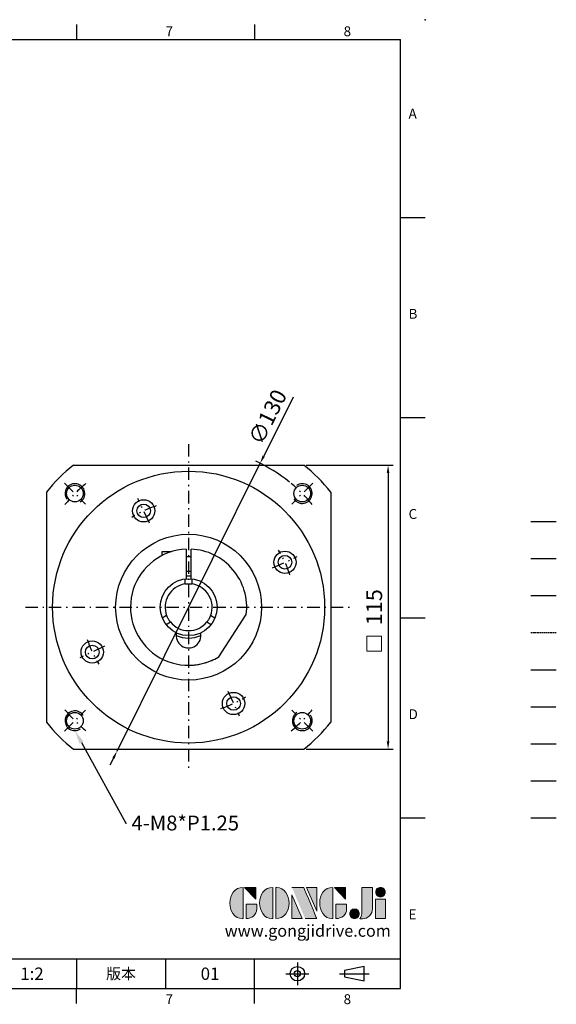
# Model space of a CAD drawing. Units: millimetres. Extents: x -14 to 1508, y -9 to 392.
# Drawn here: x 1291 to 1508, y -7 to 391 of the extents above; entities that cross this region are included whole.
import ezdxf
from ezdxf import colors
from ezdxf.entities.mleader import LeaderData, LeaderLine
from ezdxf.enums import TextEntityAlignment as Align
from ezdxf.math import Vec2, Vec3

# ---------------------------------------------------------------- set-up
doc = ezdxf.new("R2010")
doc.units = ezdxf.units.MM
for name, pattern in [('CENTER', [250, 100, -50, 50, -50]), ('CENTER2', [9.5, 5, -2, 0.5, -2]), ('HIDDEN', [0.375, 0.25, -0.125]), ('PHANTOM', [63.5, 31.75, -6.35, 6.35, -6.35, 6.35, -6.35])]:
    doc.linetypes.add(name, pattern=pattern)
for name, color, linetype in [('CEN', 2, 'CENTER'), ('DIM', 3, 'Continuous'), ('HATCH', 1, 'Continuous'), ('HID', 6, 'HIDDEN'), ('Layer 1', 7, 'Continuous'), ('MAIN', 7, 'Continuous'), ('PHA', 4, 'PHANTOM'), ('QC', 3, 'Continuous'), ('THIN', 1, 'Continuous'), ('TXT', 4, 'Continuous')]:
    doc.layers.add(name, color=color, linetype=linetype)
doc.layers.add('可見 (ISO)', color=7, linetype='Continuous', lineweight=30)
doc.layers.add('標註', color=4, linetype='Continuous', lineweight=18)
doc.styles.add('ATTDEF', font='txt')
doc.styles.add('mytxt', font='txt.shx', dxfattribs={"bigfont": 'chineset.shx'})
doc.dimstyles.new('X1.6', dxfattribs={"dimscale": 1.6, "dimtxt": 4, "dimasz": 2, "dimexe": 1.25, "dimexo": 0.625, "dimgap": 1, "dimtad": 1, "dimdsep": 46, "dimtxsty": 'mytxt', "dimcen": 0, "dimclrd": 4, "dimclre": 4, "dimclrt": 4, "dimazin": 2, "dimtfac": 1, "dimtmove": 0, "dimatfit": 3, "dimfxl": 0, "dimarcsym": 0})

# ---------------------------------------------------------------- blocks, each defined once
blk = doc.blocks.new('*D33')
at = {"layer": 'Defpoints', "color": 0, "linetype": 'ByBlock'}
for p in [(1405.85, 211.2), (1405.85, 96.2), (1439.93, 96.2)]:
    blk.add_point(p, dxfattribs=at)
at = {"layer": '標註', "color": 4, "linetype": 'ByBlock', "lineweight": -2}
for p, q in [((1406.85, 211.2), (1441.93, 211.2)), ((1439.93, 208), (1439.93, 99.4)), ((1406.85, 96.2), (1441.93, 96.2))]:
    blk.add_line(p, q, dxfattribs=at)
at = {"layer": '標註', "color": 4, "linetype": 'ByBlock'}
for points in [[(1439.39, 208), (1440.46, 208), (1439.93, 211.2)], [(1439.39, 99.4), (1440.46, 99.4), (1439.93, 96.2)]]:
    blk.add_solid(points, dxfattribs=at)
at = {"layer": '標註', "color": 4, "linetype": 'ByBlock', "insert": (1435.13, 153.7), "char_height": 6.4, "attachment_point": 5, "rotation": 90, "style": 'mytxt'}
blk.add_mtext('115', dxfattribs=at)
blk = doc.blocks.new('*D34')
at = {"layer": 'Defpoints', "color": 0, "linetype": 'ByBlock'}
for p in [(1388.2, 211.91), (1330.33, 95.5)]:
    blk.add_point(p, dxfattribs=at)
at = {"layer": '標註', "color": 4, "linetype": 'ByBlock', "lineweight": -2}
for p, q in [((1401.49, 238.65), (1389.62, 214.77)), ((1330.33, 95.5), (1388.2, 211.91)), ((1328.91, 92.63), (1327.48, 89.77))]:
    blk.add_line(p, q, dxfattribs=at)
blk.add_arc((1359.26, 153.7), 65, 51.1722, 65.3307, dxfattribs=at)
at = {"layer": '標註', "color": 4, "linetype": 'ByBlock'}
for points in [[(1389.15, 215.01), (1390.1, 214.54), (1388.2, 211.91)], [(1328.43, 92.87), (1329.38, 92.4), (1330.33, 95.5)]]:
    blk.add_solid(points, dxfattribs=at)
at = {"layer": '標註', "color": 4, "linetype": 'ByBlock', "insert": (1391.97, 230.28), "char_height": 6.4, "attachment_point": 5, "rotation": 63.5678, "style": 'mytxt'}
blk.add_mtext('∅130', dxfattribs=at)
blk = doc.blocks.new('block 2')
at = {"layer": 'Layer 1'}
h = blk.add_hatch(color=156, dxfattribs=at)
h.dxf.hatch_style = 2
edge = h.paths.add_edge_path()
edge.add_spline(control_points=[(206.71, 249.95), (206.71, 252.39), (207.32, 254.41), (208.54, 256.02), (209.9, 257.78), (211.76, 258.67), (214.12, 258.67), (214.12, 258.67), (214.12, 241.24), (214.12, 241.24), (214.12, 241.24), (213.58, 241.24), (213.58, 241.24), (211.47, 241.24), (209.76, 242.19), (208.45, 244.1), (207.29, 245.79), (206.71, 247.74), (206.71, 249.95)], knot_values=[0, 0, 0, 0, 1, 1, 1, 2, 2, 2, 3, 3, 3, 4, 4, 4, 5, 5, 5, 6, 6, 6, 6], degree=3, periodic=0)
h = blk.add_hatch(color=156, dxfattribs=at)
h.dxf.hatch_style = 2
h.paths.add_polyline_path([(221.19, 258.67), (221.19, 252.1), (214.92, 258.67)])
h = blk.add_hatch(color=156, dxfattribs=at)
h.dxf.hatch_style = 2
edge = h.paths.add_edge_path()
edge.add_spline(control_points=[(223.34, 249.95), (223.34, 252.39), (223.95, 254.41), (225.17, 256.02), (226.53, 257.78), (228.39, 258.67), (230.75, 258.67), (230.75, 258.67), (230.75, 241.24), (230.75, 241.24), (230.75, 241.24), (230.2, 241.24), (230.2, 241.24), (228.07, 241.24), (226.35, 242.19), (225.06, 244.1), (223.91, 245.78), (223.34, 247.73), (223.34, 249.95)], knot_values=[0, 0, 0, 0, 1, 1, 1, 2, 2, 2, 3, 3, 3, 4, 4, 4, 5, 5, 5, 6, 6, 6, 6], degree=3, periodic=0)
h = blk.add_hatch(color=156, dxfattribs=at)
h.dxf.hatch_style = 2
edge = h.paths.add_edge_path()
edge.add_spline(control_points=[(232.38, 258.67), (232.38, 258.67), (232.93, 258.67), (232.93, 258.67), (235.03, 258.67), (236.74, 257.72), (238.05, 255.81), (239.21, 254.12), (239.79, 252.17), (239.79, 249.95), (239.79, 247.51), (239.18, 245.49), (237.96, 243.89), (236.6, 242.12), (234.74, 241.24), (232.38, 241.24), (232.38, 241.24), (232.38, 258.67), (232.38, 258.67)], knot_values=[0, 0, 0, 0, 1, 1, 1, 2, 2, 2, 3, 3, 3, 4, 4, 4, 5, 5, 5, 6, 6, 6, 6], degree=3, periodic=0)
h = blk.add_hatch(color=156, dxfattribs=at)
h.dxf.hatch_style = 2
edge = h.paths.add_edge_path()
edge.add_spline(control_points=[(241.44, 258.67), (241.44, 258.67), (247.98, 258.67), (247.98, 258.67), (248.74, 257.05), (255.32, 241.24), (255.32, 241.24), (255.32, 241.24), (248.78, 241.24), (248.78, 241.24)], knot_values=[0, 0, 0, 0, 0.352778, 0.352778, 0.352778, 0.705556, 0.705556, 0.705556, 1.058333, 1.058333, 1.058333, 1.058333], degree=3, periodic=0)
edge.add_line((248.78, 241.24), (241.44, 258.67))
h = blk.add_hatch(color=156, dxfattribs=at)
h.dxf.hatch_style = 2
h.paths.add_polyline_path([(241.44, 254.52), (247.15, 241.24), (241.44, 241.24)])
h = blk.add_hatch(color=156, dxfattribs=at)
h.dxf.hatch_style = 2
h.paths.add_polyline_path([(255.32, 258.67), (255.32, 245.36), (249.6, 258.67)])
h = blk.add_hatch(color=156, dxfattribs=at)
h.dxf.hatch_style = 2
edge = h.paths.add_edge_path()
edge.add_spline(control_points=[(256.94, 249.95), (256.94, 252.39), (257.55, 254.41), (258.77, 256.02), (260.13, 257.78), (261.99, 258.67), (264.35, 258.67), (264.35, 258.67), (264.35, 241.24), (264.35, 241.24), (264.35, 241.24), (263.8, 241.24), (263.8, 241.24), (261.7, 241.24), (259.99, 242.19), (258.68, 244.1), (257.52, 245.79), (256.94, 247.74), (256.94, 249.95)], knot_values=[0, 0, 0, 0, 1, 1, 1, 2, 2, 2, 3, 3, 3, 4, 4, 4, 5, 5, 5, 6, 6, 6, 6], degree=3, periodic=0)
h = blk.add_hatch(color=156, dxfattribs=at)
h.dxf.hatch_style = 2
h.paths.add_polyline_path([(271.42, 258.67), (271.42, 252.1), (265.15, 258.67)])
h = blk.add_hatch(color=156, dxfattribs=at)
h.dxf.hatch_style = 2
edge = h.paths.add_edge_path()
edge.add_spline(control_points=[(279.19, 241.24), (279.6, 241.56), (279.91, 241.96), (280.11, 242.43), (280.32, 242.9), (280.42, 243.42), (280.42, 243.98), (280.42, 243.98), (280.42, 258.67), (280.42, 258.67), (280.42, 258.67), (286.42, 258.67), (286.42, 258.67), (286.42, 258.67), (286.42, 246.68), (286.42, 246.68), (286.42, 245.22), (285.86, 243.93), (284.76, 242.81), (283.65, 241.69), (282.37, 241.12), (280.93, 241.12), (280.64, 241.12), (280.35, 241.13), (280.06, 241.15), (279.77, 241.16), (279.48, 241.19), (279.19, 241.24)], knot_values=[0, 0, 0, 0, 1, 1, 1, 2, 2, 2, 3, 3, 3, 4, 4, 4, 5, 5, 5, 6, 6, 6, 7, 7, 7, 8, 8, 8, 9, 9, 9, 9], degree=3, periodic=0)
h = blk.add_hatch(color=156, dxfattribs=at)
h.dxf.hatch_style = 2
edge = h.paths.add_edge_path()
edge.add_spline(control_points=[(293.62, 256.03), (293.62, 255.21), (293.36, 254.57), (292.84, 254.1), (292.32, 253.63), (291.7, 253.4), (290.98, 253.4), (290.25, 253.4), (289.62, 253.63), (289.1, 254.1), (288.58, 254.57), (288.32, 255.22), (288.32, 256.06), (288.32, 256.92), (288.58, 257.57), (289.09, 258.02), (289.6, 258.47), (290.23, 258.7), (290.98, 258.7), (291.7, 258.7), (292.32, 258.46), (292.84, 257.99), (293.36, 257.53), (293.62, 256.87), (293.62, 256.03)], knot_values=[0, 0, 0, 0, 1, 1, 1, 2, 2, 2, 3, 3, 3, 4, 4, 4, 5, 5, 5, 6, 6, 6, 7, 7, 7, 8, 8, 8, 8], degree=3, periodic=0)
h = blk.add_hatch(color=156, dxfattribs=at)
h.dxf.hatch_style = 2
edge = h.paths.add_edge_path()
edge.add_spline(control_points=[(215.75, 249.38), (215.75, 249.38), (221.74, 249.38), (221.74, 249.38), (221.74, 249.38), (221.74, 246.67), (221.74, 246.67), (221.74, 245.03), (221.14, 243.7), (219.93, 242.68), (218.81, 241.72), (217.41, 241.24), (215.75, 241.24), (215.75, 241.24), (215.75, 249.38), (215.75, 249.38)], knot_values=[0, 0, 0, 0, 1, 1, 1, 2, 2, 2, 3, 3, 3, 4, 4, 4, 5, 5, 5, 5], degree=3, periodic=0)
h = blk.add_hatch(color=156, dxfattribs=at)
h.dxf.hatch_style = 2
edge = h.paths.add_edge_path()
edge.add_spline(control_points=[(265.97, 249.38), (265.97, 249.38), (271.97, 249.38), (271.97, 249.38), (271.97, 249.38), (271.97, 246.67), (271.97, 246.67), (271.97, 245.03), (271.36, 243.7), (270.16, 242.68), (269.03, 241.72), (267.63, 241.24), (265.97, 241.24), (265.97, 241.24), (265.97, 249.38), (265.97, 249.38)], knot_values=[0, 0, 0, 0, 1, 1, 1, 2, 2, 2, 3, 3, 3, 4, 4, 4, 5, 5, 5, 5], degree=3, periodic=0)
h = blk.add_hatch(color=156, dxfattribs=at)
h.dxf.hatch_style = 2
h.paths.add_polyline_path([(288.18, 252.09), (293.79, 252.09), (293.79, 241.35), (288.18, 241.35)])
h = blk.add_hatch(color=156, dxfattribs=at)
h.dxf.hatch_style = 2
edge = h.paths.add_edge_path()
edge.add_spline(control_points=[(279, 243.96), (279, 243.18), (278.76, 242.54), (278.27, 242.05), (277.78, 241.57), (277.14, 241.32), (276.35, 241.32), (275.57, 241.32), (274.93, 241.57), (274.44, 242.05), (273.95, 242.54), (273.7, 243.19), (273.7, 243.98), (273.7, 244.77), (273.95, 245.4), (274.44, 245.89), (274.93, 246.38), (275.57, 246.62), (276.35, 246.62), (277.14, 246.62), (277.78, 246.38), (278.27, 245.89), (278.76, 245.4), (279, 244.76), (279, 243.96)], knot_values=[0, 0, 0, 0, 1, 1, 1, 2, 2, 2, 3, 3, 3, 4, 4, 4, 5, 5, 5, 6, 6, 6, 7, 7, 7, 8, 8, 8, 8], degree=3, periodic=0)
at = {"layer": 'Layer 1', "color": 156, "lineweight": 0}
for points in [[(221.19, 258.67), (221.19, 252.1), (214.92, 258.67), (221.19, 258.67)], [(241.44, 254.52), (247.15, 241.24), (241.44, 241.24), (241.44, 254.52)], [(255.32, 258.67), (255.32, 245.36), (249.6, 258.67), (255.32, 258.67)], [(271.42, 258.67), (271.42, 252.1), (265.15, 258.67), (271.42, 258.67)], [(288.18, 252.09), (293.79, 252.09), (293.79, 241.35), (288.18, 241.35), (288.18, 252.09)]]:
    blk.add_lwpolyline(points, dxfattribs=at)
for points, knots in [([(206.71, 249.95), (206.71, 252.39), (207.32, 254.41), (208.54, 256.02), (209.9, 257.78), (211.76, 258.67), (214.12, 258.67), (214.12, 258.67), (214.12, 241.24), (214.12, 241.24), (214.12, 241.24), (213.58, 241.24), (213.58, 241.24), (211.47, 241.24), (209.76, 242.19), (208.45, 244.1), (207.29, 245.79), (206.71, 247.74), (206.71, 249.95)], [0, 0, 0, 0, 1, 1, 1, 2, 2, 2, 3, 3, 3, 4, 4, 4, 5, 5, 5, 6, 6, 6, 6]), ([(223.34, 249.95), (223.34, 252.39), (223.95, 254.41), (225.17, 256.02), (226.53, 257.78), (228.39, 258.67), (230.75, 258.67), (230.75, 258.67), (230.75, 241.24), (230.75, 241.24), (230.75, 241.24), (230.2, 241.24), (230.2, 241.24), (228.07, 241.24), (226.35, 242.19), (225.06, 244.1), (223.91, 245.78), (223.34, 247.73), (223.34, 249.95)], [0, 0, 0, 0, 1, 1, 1, 2, 2, 2, 3, 3, 3, 4, 4, 4, 5, 5, 5, 6, 6, 6, 6]), ([(232.38, 258.67), (232.38, 258.67), (232.93, 258.67), (232.93, 258.67), (235.03, 258.67), (236.74, 257.72), (238.05, 255.81), (239.21, 254.12), (239.79, 252.17), (239.79, 249.95), (239.79, 247.51), (239.18, 245.49), (237.96, 243.89), (236.6, 242.12), (234.74, 241.24), (232.38, 241.24), (232.38, 241.24), (232.38, 258.67), (232.38, 258.67)], [0, 0, 0, 0, 1, 1, 1, 2, 2, 2, 3, 3, 3, 4, 4, 4, 5, 5, 5, 6, 6, 6, 6]), ([(241.44, 258.67), (241.44, 258.67), (247.98, 258.67), (247.98, 258.67), (248.74, 257.05), (255.32, 241.24), (255.32, 241.24), (255.32, 241.24), (248.78, 241.24), (248.78, 241.24)], [0, 0, 0, 0, 1, 1, 1, 2, 2, 2, 3, 3, 3, 3]), ([(256.94, 249.95), (256.94, 252.39), (257.55, 254.41), (258.77, 256.02), (260.13, 257.78), (261.99, 258.67), (264.35, 258.67), (264.35, 258.67), (264.35, 241.24), (264.35, 241.24), (264.35, 241.24), (263.8, 241.24), (263.8, 241.24), (261.7, 241.24), (259.99, 242.19), (258.68, 244.1), (257.52, 245.79), (256.94, 247.74), (256.94, 249.95)], [0, 0, 0, 0, 1, 1, 1, 2, 2, 2, 3, 3, 3, 4, 4, 4, 5, 5, 5, 6, 6, 6, 6]), ([(279.19, 241.24), (279.6, 241.56), (279.91, 241.96), (280.11, 242.43), (280.32, 242.9), (280.42, 243.42), (280.42, 243.98), (280.42, 243.98), (280.42, 258.67), (280.42, 258.67), (280.42, 258.67), (286.42, 258.67), (286.42, 258.67), (286.42, 258.67), (286.42, 246.68), (286.42, 246.68), (286.42, 245.22), (285.86, 243.93), (284.76, 242.81), (283.65, 241.69), (282.37, 241.12), (280.93, 241.12), (280.64, 241.12), (280.35, 241.13), (280.06, 241.15), (279.77, 241.16), (279.48, 241.19), (279.19, 241.24)], [0, 0, 0, 0, 1, 1, 1, 2, 2, 2, 3, 3, 3, 4, 4, 4, 5, 5, 5, 6, 6, 6, 7, 7, 7, 8, 8, 8, 9, 9, 9, 9]), ([(293.62, 256.03), (293.62, 255.21), (293.36, 254.57), (292.84, 254.1), (292.32, 253.63), (291.7, 253.4), (290.98, 253.4), (290.25, 253.4), (289.62, 253.63), (289.1, 254.1), (288.58, 254.57), (288.32, 255.22), (288.32, 256.06), (288.32, 256.92), (288.58, 257.57), (289.09, 258.02), (289.6, 258.47), (290.23, 258.7), (290.98, 258.7), (291.7, 258.7), (292.32, 258.46), (292.84, 257.99), (293.36, 257.53), (293.62, 256.87), (293.62, 256.03)], [0, 0, 0, 0, 1, 1, 1, 2, 2, 2, 3, 3, 3, 4, 4, 4, 5, 5, 5, 6, 6, 6, 7, 7, 7, 8, 8, 8, 8]), ([(215.75, 249.38), (215.75, 249.38), (221.74, 249.38), (221.74, 249.38), (221.74, 249.38), (221.74, 246.67), (221.74, 246.67), (221.74, 245.03), (221.14, 243.7), (219.93, 242.68), (218.81, 241.72), (217.41, 241.24), (215.75, 241.24), (215.75, 241.24), (215.75, 249.38), (215.75, 249.38)], [0, 0, 0, 0, 1, 1, 1, 2, 2, 2, 3, 3, 3, 4, 4, 4, 5, 5, 5, 5]), ([(265.97, 249.38), (265.97, 249.38), (271.97, 249.38), (271.97, 249.38), (271.97, 249.38), (271.97, 246.67), (271.97, 246.67), (271.97, 245.03), (271.36, 243.7), (270.16, 242.68), (269.03, 241.72), (267.63, 241.24), (265.97, 241.24), (265.97, 241.24), (265.97, 249.38), (265.97, 249.38)], [0, 0, 0, 0, 1, 1, 1, 2, 2, 2, 3, 3, 3, 4, 4, 4, 5, 5, 5, 5]), ([(279, 243.96), (279, 243.18), (278.76, 242.54), (278.27, 242.05), (277.78, 241.57), (277.14, 241.32), (276.35, 241.32), (275.57, 241.32), (274.93, 241.57), (274.44, 242.05), (273.95, 242.54), (273.7, 243.19), (273.7, 243.98), (273.7, 244.77), (273.95, 245.4), (274.44, 245.89), (274.93, 246.38), (275.57, 246.62), (276.35, 246.62), (277.14, 246.62), (277.78, 246.38), (278.27, 245.89), (278.76, 245.4), (279, 244.76), (279, 243.96)], [0, 0, 0, 0, 1, 1, 1, 2, 2, 2, 3, 3, 3, 4, 4, 4, 5, 5, 5, 6, 6, 6, 7, 7, 7, 8, 8, 8, 8])]:
    blk.add_open_spline(points, degree=3, knots=knots, dxfattribs=at)
blk = doc.blocks.new('gja420')
at = {"color": 0}
for p, q in [((209.5, 195), (209.5, 192)), ((245.5, 195), (245.5, 192)), ((0, 192), (275, 192)), ((275, 0), (275, 192)), ((275, 156), (280, 156)), ((275, 115.5), (280, 115.5)), ((275, 75), (280, 75)), ((275, 34.5), (280, 34.5)), ((101.5, 6), (275, 6)), ((209.5, 6), (209.5, 0)), ((209.5, 6), (209.5, 0)), ((227.5, 6), (227.5, 0)), ((245.5, 0), (245.5, 6)), ((0, 0), (275, 0)), ((209.5, -3), (209.5, 0)), ((245.5, -3), (245.5, 0))]:
    blk.add_line(p, q, dxfattribs=at)
at = {"color": 1, "linetype": 'CENTER', "ltscale": 2}
for p, q in [((254.15, 5.3), (254.15, 0.7)), ((251.85, 3), (256.45, 3)), ((262.65, 3), (268.65, 3))]:
    blk.add_line(p, q, dxfattribs=at)
at = {"color": 0}
blk.add_lwpolyline([(263.65, 3.65), (263.65, 2.35), (267.65, 1.54), (267.65, 4.46)], close=True, dxfattribs=at)
for radius in [1.46, 0.645]:
    blk.add_circle((254.15, 3), radius, dxfattribs=at)
blk.add_point((280, 196), dxfattribs=at)
blk.add_point((280, 196), dxfattribs=at)
at = {"layer": 'CEN'}
blk.add_line((301.37, 94.5), (306.5, 94.5), dxfattribs=at)
at = {"layer": 'DIM'}
for p, q in [((301.37, 87), (306.5, 87)), ((199.5, 0), (199.5, 0))]:
    blk.add_line(p, q, dxfattribs=at)
at = {"layer": 'HATCH'}
blk.add_line((301.37, 79.5), (306.5, 79.5), dxfattribs=at)
at = {"layer": 'HID'}
blk.add_line((301.37, 72), (306.5, 72), dxfattribs=at)
at = {"layer": 'MAIN'}
blk.add_line((301.37, 64.5), (306.5, 64.5), dxfattribs=at)
at = {"layer": 'PHA', "ltscale": 0.01}
blk.add_line((301.37, 57), (306.5, 57), dxfattribs=at)
at = {"layer": 'QC'}
blk.add_line((301.37, 49.5), (306.5, 49.5), dxfattribs=at)
at = {"layer": 'THIN'}
blk.add_line((301.37, 42), (306.5, 42), dxfattribs=at)
at = {"layer": 'TXT'}
blk.add_line((301.37, 34.5), (306.5, 34.5), dxfattribs=at)
at = {"layer": 'MAIN', "xscale": 0.3616442767764058, "yscale": 0.3616442767764058, "zscale": 0.3616442767764058}
blk.add_blockref('block 2', (165.75, -73.1), dxfattribs=at)
at = {"color": 0}
for s, p in [('7', (227.5, 192.66)), ('8', (263.5, 192.66)), ('A', (276.63, 176)), ('B', (276.63, 135.5)), ('C', (276.63, 95)), ('D', (276.63, 54.5)), ('E', (276.63, 14)), ('7', (227.5, -3.16)), ('8', (263.5, -3.16))]:
    blk.add_text(s, height=2, dxfattribs=at).set_placement(p)
at = {"color": 0, "insert": (218.5, 3), "char_height": 2.2, "width": 8, "attachment_point": 5}
blk.add_mtext('\\f標楷體|b0|i0|c136|p65;版本', dxfattribs=at)
at = {"color": 4, "style": 'ATTDEF'}
blk.add_attdef('料號', text='', height=2.5, dxfattribs=at).set_placement((120.5, 3), align=Align.MIDDLE_LEFT)
for tag, p in [('比例', (200.5, 3)), ('版本', (236.5, 3))]:
    blk.add_attdef(tag, text='', height=2.5, dxfattribs=at).set_placement(p, align=Align.MIDDLE_CENTER)
at = {"layer": 'TXT', "color": 0, "insert": (256.25, 11.68), "char_height": 2.4, "width": 29.3258, "attachment_point": 5}
blk.add_mtext('{\\fTimes New Roman|b0|i0|c0|p18;\\C256;www.gongjidrive.com}', dxfattribs=at)

msp = doc.modelspace()

# ---------------------------------------------------------------- linework, layer by layer
at = {"color": 3, "linetype": 'CENTER2'}
for p, q in [((1359.265, 219.704), (1359.265, 87.704)), ((1293.265, 153.704), (1425.265, 153.704))]:
    msp.add_line(p, q, dxfattribs=at)
at = {"color": 0, "linetype": 'Continuous'}
for p, q in [((1312.684, 211.204), (1405.845, 211.204)), ((1301.765, 200.285), (1301.765, 107.124)), ((1416.765, 200.285), (1416.765, 107.124)), ((1312.684, 96.204), (1405.845, 96.204))]:
    msp.add_line(p, q, dxfattribs=at)
at = {"color": 0, "linetype": 'CENTER2'}
for p, q in [((1309.06, 203.909), (1317.545, 195.424)), ((1409.469, 203.909), (1400.984, 195.424)), ((1343.416, 187.691), (1338.768, 197.66)), ((1393.251, 169.553), (1403.221, 174.201)), ((1325.278, 137.856), (1315.309, 133.207)), ((1375.113, 119.718), (1379.762, 109.748)), ((1309.06, 103.5), (1317.545, 111.985)), ((1409.469, 103.5), (1400.984, 111.985))]:
    msp.add_line(p, q, dxfattribs=at)
at = {"color": 0}
for p, q in [((1352.309, 176.151), (1348.415, 176.151)), ((1348.415, 176.151), (1348.415, 174.55)), ((1358.265, 177.183), (1358.265, 165.161)), ((1360.265, 165.161), (1360.265, 177.183)), ((1358.265, 174.201), (1360.265, 174.201)), ((1358.265, 168.201), (1360.265, 168.201)), ((1371.424, 133.594), (1382.582, 150.776))]:
    msp.add_line(p, q, dxfattribs=at)
at = {"color": 0, "linetype": 'Continuous'}
for centre, radius in [((1359.265, 153.704), 55), ((1341.092, 192.676), 4.5), ((1341.092, 192.676), 2.75), ((1359.265, 153.704), 29.5), ((1398.236, 171.877), 4.5), ((1398.236, 171.877), 2.75), ((1320.293, 135.532), 4.5), ((1320.293, 135.532), 2.75), ((1377.437, 114.733), 4.5), ((1377.437, 114.733), 2.75)]:
    msp.add_circle(centre, radius, dxfattribs=at)
for centre in [(1313.303, 199.666), (1405.227, 199.666), (1313.303, 107.742), (1405.227, 107.742)]:
    msp.add_circle(centre, 3.375)
at = {"color": 0}
for centre, radius, start, end in [((1359.265, 153.704), 74, 129.01083, 140.98917), ((1359.265, 153.704), 74, 39.01083, 50.98917), ((1359.265, 153.704), 23.5, 92.43885, 301.15807), ((1359.265, 153.704), 23.5, 352.84193, 87.56115), ((1359.265, 142.204), 5, 167.44414, 12.55586), ((1359.265, 153.704), 74, 219.01083, 230.98917), ((1359.265, 153.704), 74, 309.01083, 320.98917)]:
    msp.add_arc(centre, radius, start, end, dxfattribs=at)
at = {"color": 0, "linetype": 'CENTER2'}
for radius, start, end in [(65, 129.70928, 140.29072), (65, 39.70928, 50.29072), (43, 107.66647, 122.33353), (43, 17.66647, 32.33353), (43, 197.66647, 212.33353), (43, 287.66647, 302.33353), (65, 219.70928, 230.29072), (65, 309.70928, 320.29072)]:
    msp.add_arc((1359.265, 153.704), radius, start, end, dxfattribs=at)
for centre, start, end in [((1313.303, 199.666), 302.57753, 214.74932), ((1405.227, 199.666), 212.57753, 124.74932), ((1313.303, 107.742), 32.57753, 304.74932), ((1405.227, 107.742), 122.57753, 34.74932)]:
    msp.add_arc(centre, 4, start, end)
at = {"color": 0, "linetype": 'CENTER', "ltscale": 0.03}
msp.add_arc((1359.265, 153.704), 23.5, 275.03754, 294.67127, dxfattribs=at)
at = {"layer": '可見 (ISO)'}
for p, q in [((1357.765, 165.106), (1357.765, 163.085)), ((1360.765, 163.085), (1360.765, 165.106)), ((1350.391, 150.313), (1348.64, 149.302)), ((1350.14, 146.704), (1351.891, 147.715)), ((1366.639, 147.715), (1368.389, 146.704)), ((1369.889, 149.302), (1368.139, 150.313))]:
    msp.add_line(p, q, dxfattribs=at)
msp.add_lwpolyline([(1360.265, 166.164), (1360.181, 166.171), (1360.018, 166.182), (1359.839, 166.191), (1359.65, 166.198), (1359.456, 166.203), (1359.265, 166.204), (1359.073, 166.203), (1358.879, 166.198), (1358.69, 166.191), (1358.512, 166.182), (1358.348, 166.171), (1358.265, 166.164)], dxfattribs=at)
at = {"layer": '可見 (ISO)', "flags": 128}
for points in [[(1357.765, 163.085), (1357.777, 163.087), (1357.815, 163.093), (1357.879, 163.103), (1357.968, 163.115), (1358.078, 163.13), (1358.204, 163.145), (1358.348, 163.16), (1358.512, 163.174), (1358.69, 163.187), (1358.879, 163.196), (1359.073, 163.202), (1359.265, 163.204), (1359.456, 163.202), (1359.65, 163.196), (1359.839, 163.187), (1360.018, 163.174), (1360.181, 163.16), (1360.325, 163.145), (1360.452, 163.13), (1360.562, 163.115), (1360.65, 163.103), (1360.714, 163.093), (1360.752, 163.087), (1360.765, 163.085)], [(1351.891, 147.715), (1351.883, 147.725), (1351.858, 147.755), (1351.818, 147.805), (1351.763, 147.876), (1351.695, 147.964), (1351.619, 148.065), (1351.534, 148.183), (1351.44, 148.317), (1351.34, 148.466), (1351.237, 148.625), (1351.135, 148.789), (1351.037, 148.954), (1350.943, 149.121), (1350.852, 149.292), (1350.765, 149.461), (1350.687, 149.621), (1350.618, 149.77), (1350.559, 149.903), (1350.508, 150.02), (1350.466, 150.122), (1350.433, 150.205), (1350.409, 150.265), (1350.395, 150.301), (1350.391, 150.313)], [(1368.139, 150.313), (1368.134, 150.301), (1368.12, 150.265), (1368.097, 150.205), (1368.063, 150.122), (1368.021, 150.02), (1367.971, 149.903), (1367.912, 149.77), (1367.843, 149.621), (1367.764, 149.461), (1367.678, 149.292), (1367.586, 149.121), (1367.492, 148.954), (1367.394, 148.789), (1367.292, 148.625), (1367.19, 148.466), (1367.089, 148.317), (1366.995, 148.183), (1366.91, 148.065), (1366.834, 147.964), (1366.766, 147.876), (1366.711, 147.805), (1366.671, 147.755), (1366.647, 147.725), (1366.639, 147.715)]]:
    msp.add_lwpolyline(points, dxfattribs=at)
at = {"layer": '可見 (ISO)'}
msp.add_circle((1359.265, 153.704), 11.5, dxfattribs=at)
for radius, start, end in [(9.5, 99.08472, 200.91528), (9.5, 339.08472, 80.91528), (9.5, 219.08472, 320.91528), (12.5, 246.42277, 293.57723)]:
    msp.add_arc((1359.265, 153.704), radius, start, end, dxfattribs=at)
at = {"layer": '標註', "linetype": 'ByBlock'}
msp.add_lwpolyline([(1431.315, 142.009), (1437.332, 142.009), (1437.332, 135.863), (1431.315, 135.863)], close=True, dxfattribs=at)

# ---------------------------------------------------------------- block references
at = {"layer": 'DIM', "linetype": 'ByBlock'}
ref = msp.add_blockref('gja420', (894.94, -0.603), dxfattribs=dict(at, xscale=2, yscale=2, zscale=2))
ref.add_attrib('版本', '01', dxfattribs={"layer": '0', "color": 4, "height": 5, "style": 'ATTDEF'}).set_placement((1367.94, 5.397), align=Align.MIDDLE_CENTER)
ref.add_attrib('比例', '1:2', dxfattribs={"layer": '0', "color": 4, "height": 5, "style": 'ATTDEF'}).set_placement((1295.94, 5.397), align=Align.MIDDLE_CENTER)

# ---------------------------------------------------------------- dimensions: what is measured, and where the dimension line sits
at = {"layer": '標註', "color": 0, "linetype": 'ByBlock'}
dim = msp.add_diameter_dim_2p(p1=(1330.331, 95.499), p2=(1388.199, 211.909), dimstyle='X1.6', dxfattribs=at)
dim.commit()
dim.dimension.update_dxf_attribs({"geometry": '*D34', "text_midpoint": (1391.972, 230.284)})
dim = msp.add_linear_dim(base=(1439.925, 96.204), p1=(1405.845, 211.204), p2=(1405.845, 96.204), angle=90, dimstyle='X1.6', dxfattribs=at)
dim.commit()
dim.dimension.update_dxf_attribs({"geometry": '*D33', "text_midpoint": (1435.125, 153.704)})

# ---------------------------------------------------------------- leaders
at = {"layer": '標註', "color": 4, "linetype": 'ByBlock'}
ml = msp.add_multileader_mtext('Standard', dxfattribs=at)
ml.set_content('{\\Ftxt|c136;\\C256;4-M8*P1.25}', color=4)
ml.set_leader_properties()
ml.build(insert=Vec2(0, 0))
ml.multileader.update_dxf_attribs({"text_right_attachment_type": 6, "dogleg_length": 0.36, "arrow_head_size": 5.5})
ctx = ml.context
ctx.base_point, ctx.char_height, ctx.arrow_head_size, ctx.plane_origin = Vec3(1334.185, 66.366), 6, 5.5, Vec3(1306.486, 98.775)
ctx.right_attachment = 6
notes = []
notes.append((ctx, [(0, (1, 1, 0), (1333.825, 66.366), (1, 0), 0.36, [(0, [(1313.303, 103.742)], 0, [])])]))
ctx.mtext.insert, ctx.mtext.flow_direction = Vec3(1336.185, 69.366), 5
for ctx, leaders in notes:
    for number, flags, end, landing, length, lines in leaders:
        leader = LeaderData()
        leader.index, (leader.has_last_leader_line, leader.has_dogleg_vector, leader.attachment_direction) = number, flags
        leader.last_leader_point, leader.dogleg_vector, leader.dogleg_length = Vec3(end), Vec3(landing), length
        for number, points, colour, breaks in lines:
            line = LeaderLine()
            line.index, line.vertices, line.color, line.breaks = number, Vec3.list(points), colors.encode_raw_color(colour), breaks
            leader.lines.append(line)
        ctx.leaders.append(leader)

doc.saveas('drawing.dxf')
